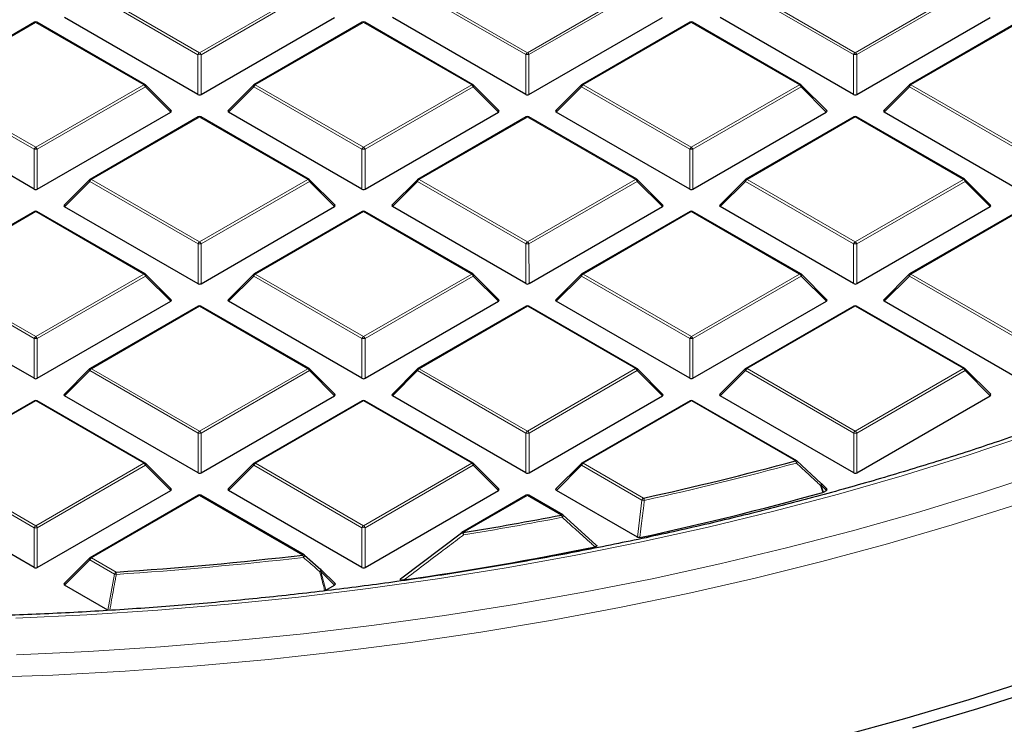
# Model space of a CAD drawing. Units: millimetres. Extents: x 0 to 443, y 0 to 297.
# Drawn here: x 316 to 338, y 169 to 185 of the extents above; entities that cross this region are included whole.
import ezdxf

# ---------------------------------------------------------------- set-up
doc = ezdxf.new("R2010")
doc.units = ezdxf.units.MM

msp = doc.modelspace()

# ---------------------------------------------------------------- linework, layer by layer
at = {"color": 8, "linetype": 'Continuous', "lineweight": 18}
for p, q in [((319.7737, 183.9088), (317.3729, 185.2945)), ((317.4079, 185.338), (319.8087, 183.9523)), ((319.8087, 183.9523), (322.2091, 185.3383)), ((322.2441, 185.2947), (319.8437, 183.9088)), ((327.0468, 183.9091), (324.646, 185.2949)), ((324.681, 185.3384), (327.0818, 183.9527)), ((327.0818, 183.9527), (329.4822, 185.3386)), ((329.5172, 185.2951), (327.1168, 183.9092)), ((334.3199, 183.9095), (331.9191, 185.2952)), ((331.9541, 185.3388), (334.3549, 183.9531)), ((334.3549, 183.9531), (336.7553, 185.339)), ((336.7902, 185.2955), (334.3899, 183.9095)), ((316.172, 184.6244), (313.7717, 183.2385)), ((318.5728, 183.2387), (316.172, 184.6244)), ((323.4451, 184.6248), (321.0448, 183.2389)), ((325.8459, 183.2391), (323.4451, 184.6248)), ((330.7182, 184.6252), (328.3179, 183.2392)), ((333.119, 183.2395), (330.7182, 184.6252)), ((337.9913, 184.6256), (335.5909, 183.2396)), ((319.7737, 183.0256), (319.7737, 183.9088)), ((319.8437, 183.9088), (319.8437, 183.0257)), ((327.0468, 183.026), (327.0468, 183.9091)), ((327.1168, 183.9092), (327.1168, 183.026)), ((334.3199, 183.0264), (334.3199, 183.9095)), ((334.3899, 183.9095), (334.3899, 183.0264)), ((316.1375, 181.8093), (313.7367, 183.195)), ((313.7717, 183.2385), (316.1725, 181.8528)), ((316.1725, 181.8528), (318.5728, 183.2387)), ((318.6078, 183.1952), (316.2075, 181.8093)), ((319.1677, 182.6353), (318.6078, 183.1952)), ((321.0098, 183.1953), (320.4499, 182.6354)), ((323.4106, 181.8096), (321.0098, 183.1953)), ((321.0448, 183.2389), (323.4456, 181.8532)), ((323.4456, 181.8532), (325.8459, 183.2391)), ((325.8809, 183.1956), (323.4806, 181.8096)), ((326.4408, 182.6357), (325.8809, 183.1956)), ((328.2829, 183.1957), (327.723, 182.6358)), ((330.6837, 181.81), (328.2829, 183.1957)), ((328.3179, 183.2392), (330.7187, 181.8535)), ((330.7187, 181.8535), (333.119, 183.2395)), ((333.154, 183.196), (330.7537, 181.81)), ((333.7139, 182.6361), (333.154, 183.196)), ((335.556, 183.1961), (334.9961, 182.6361)), ((337.9568, 181.8104), (335.556, 183.1961)), ((335.5909, 183.2396), (337.9918, 181.8539)), ((319.8089, 182.5253), (317.4085, 181.1393)), ((322.2097, 181.1396), (319.8089, 182.5253)), ((327.082, 182.5257), (324.6816, 181.1397)), ((329.4828, 181.14), (327.082, 182.5257)), ((334.3551, 182.526), (331.9547, 181.1401)), ((336.7559, 181.1403), (334.3551, 182.526)), ((316.1375, 180.9261), (316.1375, 181.8093)), ((316.2075, 181.8093), (316.2075, 180.9261)), ((323.4106, 180.9265), (323.4106, 181.8096)), ((323.4806, 181.8096), (323.4806, 180.9265)), ((330.6837, 180.9269), (330.6837, 181.81)), ((330.7537, 181.81), (330.7537, 180.9269)), ((317.3735, 181.0958), (316.8137, 180.5359)), ((319.7743, 179.7101), (317.3735, 181.0958)), ((317.4085, 181.1393), (319.8093, 179.7536)), ((319.8093, 179.7536), (322.2097, 181.1396)), ((322.2447, 181.0961), (319.8443, 179.7101)), ((322.8046, 180.5362), (322.2447, 181.0961)), ((324.6466, 181.0962), (324.0868, 180.5362)), ((327.0474, 179.7105), (324.6466, 181.0962)), ((324.6816, 181.1397), (327.0824, 179.754)), ((327.0824, 179.754), (329.4828, 181.14)), ((329.5178, 181.0964), (327.1174, 179.7105)), ((330.0777, 180.5366), (329.5178, 181.0964)), ((331.9197, 181.0966), (331.3599, 180.5366)), ((334.3205, 179.7109), (331.9197, 181.0966)), ((331.9547, 181.1401), (334.3555, 179.7544)), ((334.3555, 179.7544), (336.7559, 181.1403)), ((336.7909, 181.0968), (334.3905, 179.7109)), ((337.3508, 180.5369), (336.7909, 181.0968)), ((316.1727, 180.4258), (313.7723, 179.0398)), ((318.5735, 179.0401), (316.1727, 180.4258)), ((323.4458, 180.4261), (321.0454, 179.0402)), ((325.8466, 179.0404), (323.4458, 180.4261)), ((330.7189, 180.4265), (328.3185, 179.0406)), ((333.1197, 179.0408), (330.7189, 180.4265)), ((337.992, 180.4269), (335.5916, 179.0409)), ((319.7744, 178.827), (319.7743, 179.7101)), ((319.8443, 179.7101), (319.8444, 178.827)), ((327.0475, 178.8274), (327.0474, 179.7105)), ((327.1174, 179.7105), (327.1175, 178.8274)), ((334.3206, 178.8277), (334.3205, 179.7109)), ((334.3905, 179.7109), (334.3906, 178.8277)), ((316.1381, 177.6106), (313.7373, 178.9963)), ((313.7723, 179.0398), (316.1731, 177.6541)), ((316.1731, 177.6541), (318.5735, 179.0401)), ((318.6085, 178.9965), (316.2081, 177.6106)), ((319.1684, 178.4367), (318.6085, 178.9965)), ((321.0104, 178.9967), (320.4505, 178.4367)), ((323.4112, 177.611), (321.0104, 178.9967)), ((321.0454, 179.0402), (323.4462, 177.6545)), ((323.4462, 177.6545), (325.8466, 179.0404)), ((325.8816, 178.9969), (323.4812, 177.611)), ((326.4415, 178.437), (325.8816, 178.9969)), ((328.2835, 178.997), (327.7236, 178.4371)), ((330.6843, 177.6113), (328.2835, 178.997)), ((328.3185, 179.0406), (330.7193, 177.6549)), ((330.7193, 177.6549), (333.1197, 179.0408)), ((333.1547, 178.9973), (330.7543, 177.6113)), ((333.7146, 178.4374), (333.1547, 178.9973)), ((335.5566, 178.9974), (334.9967, 178.4375)), ((337.9574, 177.6117), (335.5566, 178.9974)), ((335.5916, 179.0409), (337.9924, 177.6552)), ((319.8096, 178.3266), (317.4092, 176.9407)), ((322.2104, 176.9409), (319.8096, 178.3266)), ((327.0827, 178.327), (324.6823, 176.941)), ((329.4835, 176.9413), (327.0827, 178.327)), ((334.3557, 178.3274), (331.9554, 176.9414)), ((336.7566, 176.9417), (334.3557, 178.3274)), ((316.1382, 176.7275), (316.1381, 177.6106)), ((316.2081, 177.6106), (316.2082, 176.7275)), ((323.4113, 176.7278), (323.4112, 177.611)), ((323.4812, 177.611), (323.4813, 176.7278)), ((330.6844, 176.7282), (330.6843, 177.6113)), ((330.7543, 177.6113), (330.7544, 176.7282)), ((317.3742, 176.8971), (316.8143, 176.3372)), ((319.775, 175.5114), (317.3742, 176.8971)), ((317.4092, 176.9407), (319.81, 175.555)), ((319.81, 175.555), (322.2104, 176.9409)), ((322.2454, 176.8974), (319.845, 175.5114)), ((322.8052, 176.3375), (322.2454, 176.8974)), ((324.6473, 176.8975), (324.0874, 176.3376)), ((327.0481, 175.5118), (324.6473, 176.8975)), ((324.6823, 176.941), (327.0831, 175.5553)), ((327.0831, 175.5553), (329.4835, 176.9413)), ((329.5185, 176.8978), (327.1181, 175.5118)), ((330.0783, 176.3379), (329.5185, 176.8978)), ((331.9204, 176.8979), (331.3605, 176.3379)), ((334.3212, 175.5122), (331.9204, 176.8979)), ((331.9554, 176.9414), (334.3562, 175.5557)), ((334.3562, 175.5557), (336.7566, 176.9417)), ((336.7915, 176.8981), (334.3912, 175.5122)), ((337.3514, 176.3383), (336.7915, 176.8981)), ((316.1733, 176.2271), (313.773, 174.8411)), ((318.5741, 174.8414), (316.1733, 176.2271)), ((323.4464, 176.2275), (321.0461, 174.8415)), ((325.8472, 174.8418), (323.4464, 176.2275)), ((330.7195, 176.2279), (328.3192, 174.8419)), ((333.0277, 174.8956), (330.7195, 176.2279)), ((319.775, 174.6283), (319.775, 175.5114)), ((319.845, 175.5114), (319.845, 174.6283)), ((327.0481, 174.6287), (327.0481, 175.5118)), ((327.1181, 175.5118), (327.1181, 174.6287)), ((334.3212, 174.6291), (334.3212, 175.5122)), ((334.3912, 175.5122), (334.3912, 174.6291)), ((316.1388, 173.4119), (313.738, 174.7976)), ((313.773, 174.8411), (316.1738, 173.4554)), ((316.1738, 173.4554), (318.5741, 174.8414)), ((318.6091, 174.7979), (316.2088, 173.4119)), ((319.169, 174.238), (318.6091, 174.7979)), ((321.0111, 174.798), (320.4512, 174.2381)), ((323.4119, 173.4123), (321.0111, 174.798)), ((321.0461, 174.8415), (323.4469, 173.4558)), ((323.4469, 173.4558), (325.8472, 174.8418)), ((325.8822, 174.7982), (323.4819, 173.4123)), ((326.4421, 174.2384), (325.8822, 174.7982)), ((328.2842, 174.7984), (327.7243, 174.2384)), ((329.6233, 174.0255), (328.2842, 174.7984)), ((328.3192, 174.8419), (329.6583, 174.069)), ((333.6009, 174.353), (333.6484, 174.2001)), ((333.7152, 174.2387), (333.6009, 174.353)), ((319.8102, 174.128), (317.4098, 172.742)), ((322.1019, 172.8052), (319.8102, 174.128)), ((327.0833, 174.1283), (325.6539, 173.303)), ((327.8378, 173.6928), (327.0833, 174.1283)), ((329.5241, 173.1996), (329.6233, 174.0255)), ((316.1388, 172.5288), (316.1388, 173.4119)), ((316.2088, 173.4119), (316.2088, 172.5288)), ((323.4119, 172.5292), (323.4119, 173.4123)), ((323.4819, 173.4123), (323.4819, 172.5292)), ((317.3748, 172.6985), (316.815, 172.1385)), ((317.9199, 172.3839), (317.3748, 172.6985)), ((317.4098, 172.742), (317.9549, 172.4274)), ((317.7746, 171.5847), (317.9199, 172.3839)), ((322.5013, 172.4434), (322.6083, 172.0248)), ((322.8059, 172.1388), (322.5013, 172.4434))]:
    msp.add_line(p, q, dxfattribs=at)
at = {"color": 7, "linetype": 'Continuous', "lineweight": 25}
for p, q in [((316.1435, 184.6273), (313.7431, 183.2413)), ((318.6014, 183.2416), (316.2006, 184.6273)), ((319.7737, 183.0256), (316.813, 184.7345)), ((319.8437, 183.0257), (322.8039, 184.7348)), ((323.4166, 184.6276), (321.0162, 183.2417)), ((325.8745, 183.2419), (323.4737, 184.6277)), ((327.0468, 183.026), (324.0861, 184.7349)), ((327.1168, 183.026), (330.077, 184.7352)), ((330.6897, 184.628), (328.2893, 183.2421)), ((333.1476, 183.2423), (330.7468, 184.628)), ((334.3199, 183.0264), (331.3592, 184.7353)), ((334.3899, 183.0264), (337.3501, 184.7356)), ((337.9628, 184.6284), (335.5624, 183.2424)), ((319.1767, 182.669), (318.6132, 183.2325)), ((321.0043, 183.2326), (320.4409, 182.6691)), ((326.4498, 182.6694), (325.8863, 183.2329)), ((328.2774, 183.233), (327.714, 182.6694)), ((333.7229, 182.6697), (333.1594, 183.2332)), ((335.5505, 183.2334), (334.987, 182.6698)), ((316.1375, 180.9261), (313.1768, 182.635)), ((316.2075, 180.9261), (319.1677, 182.6353)), ((323.4106, 180.9265), (320.4499, 182.6354)), ((323.4806, 180.9265), (326.4408, 182.6357)), ((330.6837, 180.9269), (327.723, 182.6358)), ((330.7537, 180.9269), (333.7139, 182.6361)), ((337.9568, 180.9273), (334.9961, 182.6361)), ((319.7803, 182.5281), (317.38, 181.1422)), ((322.2383, 181.1424), (319.8375, 182.5281)), ((327.0534, 182.5285), (324.6531, 181.1425)), ((329.5114, 181.1428), (327.1106, 182.5285)), ((334.3265, 182.5289), (331.9262, 181.1429)), ((336.7845, 181.1432), (334.3837, 182.5289)), ((317.3681, 181.1331), (316.8046, 180.5695)), ((322.8136, 180.5698), (322.2501, 181.1333)), ((324.6412, 181.1335), (324.0777, 180.5699)), ((330.0867, 180.5702), (329.5232, 181.1337)), ((331.9143, 181.1338), (331.3508, 180.5703)), ((337.3598, 180.5706), (336.7963, 181.1341)), ((319.7744, 178.827), (316.8137, 180.5359)), ((319.8444, 178.827), (322.8046, 180.5362)), ((327.0475, 178.8274), (324.0868, 180.5362)), ((327.1175, 178.8274), (330.0777, 180.5366)), ((334.3206, 178.8277), (331.3599, 180.5366)), ((334.3906, 178.8277), (337.3508, 180.5369)), ((316.1441, 180.4286), (313.7437, 179.0426)), ((318.602, 179.0429), (316.2012, 180.4286)), ((323.4172, 180.429), (321.0168, 179.043)), ((325.8751, 179.0433), (323.4743, 180.429)), ((330.6903, 180.4294), (328.2899, 179.0434)), ((333.1482, 179.0436), (330.7474, 180.4294)), ((337.9634, 180.4297), (335.563, 179.0438)), ((319.1774, 178.4703), (318.6139, 179.0338)), ((321.005, 179.0339), (320.4415, 178.4704)), ((326.4505, 178.4707), (325.887, 179.0342)), ((328.2781, 179.0343), (327.7146, 178.4708)), ((333.7236, 178.4711), (333.1601, 179.0346)), ((335.5512, 179.0347), (334.9877, 178.4711)), ((316.1382, 176.7275), (313.1774, 178.4363)), ((316.2082, 176.7275), (319.1684, 178.4367)), ((319.781, 178.3295), (317.3806, 176.9435)), ((322.2389, 176.9438), (319.8381, 178.3295)), ((323.4113, 176.7278), (320.4505, 178.4367)), ((323.4813, 176.7278), (326.4415, 178.437)), ((327.0541, 178.3298), (324.6537, 176.9439)), ((329.512, 176.9441), (327.1112, 178.3298)), ((330.6844, 176.7282), (327.7236, 178.4371)), ((330.7544, 176.7282), (333.7146, 178.4374)), ((334.3272, 178.3302), (331.9268, 176.9443)), ((336.7851, 176.9445), (334.3843, 178.3302)), ((337.9575, 176.7286), (334.9967, 178.4375)), ((317.3688, 176.9344), (316.8053, 176.3709)), ((322.8143, 176.3712), (322.2508, 176.9347)), ((324.6419, 176.9348), (324.0784, 176.3712)), ((330.0874, 176.3715), (329.5239, 176.935)), ((331.915, 176.9352), (331.3515, 176.3716)), ((337.3605, 176.3719), (336.797, 176.9354)), ((319.775, 174.6283), (316.8143, 176.3372)), ((319.845, 174.6283), (322.8052, 176.3375)), ((327.0481, 174.6287), (324.0874, 176.3376)), ((327.1181, 174.6287), (330.0783, 176.3379)), ((334.3212, 174.6291), (331.3605, 176.3379)), ((334.3912, 174.6291), (337.3514, 176.3383)), ((316.1448, 176.2299), (313.7444, 174.844)), ((318.6027, 174.8442), (316.2019, 176.2299)), ((323.4179, 176.2303), (321.0175, 174.8444)), ((325.8758, 174.8446), (323.475, 176.2303)), ((330.691, 176.2307), (328.2906, 174.8447)), ((333.0562, 174.8985), (330.7481, 176.2307)), ((319.178, 174.2716), (318.6145, 174.8351)), ((321.0056, 174.8353), (320.4422, 174.2717)), ((326.4511, 174.272), (325.8876, 174.8355)), ((328.2787, 174.8356), (327.7153, 174.2721)), ((333.0627, 174.8925), (333.6009, 174.3934)), ((333.7242, 174.2724), (333.6063, 174.3903)), ((316.1388, 172.5288), (313.1781, 174.2377)), ((316.2088, 172.5288), (319.169, 174.238)), ((319.7816, 174.1308), (317.3813, 172.7448)), ((322.1305, 172.8081), (319.8388, 174.1308)), ((323.4119, 172.5292), (320.4512, 174.2381)), ((323.4819, 172.5292), (326.4421, 174.2384)), ((327.0547, 174.1312), (325.6253, 173.3058)), ((327.8664, 173.6957), (327.1119, 174.1312)), ((329.5241, 173.1996), (327.7243, 174.2384)), ((333.6484, 174.2001), (333.6349, 174.1946)), ((333.6484, 174.2001), (333.7152, 174.2387)), ((327.8728, 173.6897), (328.6015, 173.0324)), ((324.2964, 172.2996), (325.6189, 173.2999)), ((325.6189, 173.2999), (325.6195, 173.302)), ((322.1369, 172.8021), (322.5013, 172.4838)), ((317.3694, 172.7357), (316.8059, 172.1722)), ((322.8149, 172.1725), (322.5067, 172.4807)), ((317.7746, 171.5847), (316.815, 172.1385)), ((322.6083, 172.0248), (322.8059, 172.1388))]:
    msp.add_line(p, q, dxfattribs=at)
at = {"color": 8, "linetype": 'Continuous', "lineweight": 18, "flags": 128}
for points in [[(318.6078, 183.1952), (318.6118, 183.2024), (318.6147, 183.2093), (318.6165, 183.2158), (318.6171, 183.2216), (318.6165, 183.2266), (318.6147, 183.2307), (318.6132, 183.2325)], [(321.0043, 183.2326), (321.0029, 183.2308), (321.0011, 183.2267), (321.0005, 183.2217), (321.0011, 183.2159), (321.0029, 183.2095), (321.0058, 183.2025), (321.0098, 183.1953)], [(325.8809, 183.1956), (325.8849, 183.2028), (325.8878, 183.2097), (325.8896, 183.2162), (325.8902, 183.222), (325.8896, 183.227), (325.8878, 183.2311), (325.8863, 183.2329)], [(328.2774, 183.233), (328.276, 183.2312), (328.2742, 183.2271), (328.2736, 183.2221), (328.2742, 183.2163), (328.276, 183.2098), (328.2789, 183.2029), (328.2829, 183.1957)], [(333.154, 183.196), (333.158, 183.2032), (333.1609, 183.2101), (333.1627, 183.2165), (333.1633, 183.2223), (333.1627, 183.2274), (333.1609, 183.2314), (333.1594, 183.2332)], [(335.5505, 183.2334), (335.5491, 183.2316), (335.5473, 183.2275), (335.5467, 183.2225), (335.5473, 183.2167), (335.5491, 183.2102), (335.552, 183.2033), (335.556, 183.1961)], [(317.3681, 181.1331), (317.3666, 181.1313), (317.3649, 181.1272), (317.3643, 181.1222), (317.3649, 181.1164), (317.3666, 181.1099), (317.3696, 181.103), (317.3735, 181.0958)], [(322.2447, 181.0961), (322.2487, 181.1033), (322.2516, 181.1102), (322.2534, 181.1166), (322.254, 181.1224), (322.2534, 181.1275), (322.2516, 181.1315), (322.2501, 181.1333)], [(324.6412, 181.1335), (324.6397, 181.1317), (324.638, 181.1276), (324.6374, 181.1226), (324.638, 181.1168), (324.6397, 181.1103), (324.6427, 181.1034), (324.6466, 181.0962)], [(329.5178, 181.0964), (329.5218, 181.1036), (329.5247, 181.1106), (329.5265, 181.117), (329.5271, 181.1228), (329.5265, 181.1278), (329.5247, 181.1319), (329.5232, 181.1337)], [(331.9143, 181.1338), (331.9128, 181.132), (331.9111, 181.128), (331.9105, 181.1229), (331.9111, 181.1171), (331.9128, 181.1107), (331.9158, 181.1038), (331.9197, 181.0966)], [(336.7909, 181.0968), (336.7949, 181.104), (336.7978, 181.1109), (336.7996, 181.1174), (336.8002, 181.1232), (336.7996, 181.1282), (336.7978, 181.1323), (336.7963, 181.1341)], [(318.6085, 178.9965), (318.6124, 179.0037), (318.6154, 179.0107), (318.6171, 179.0171), (318.6177, 179.0229), (318.6171, 179.0279), (318.6154, 179.032), (318.6139, 179.0338)], [(321.005, 179.0339), (321.0035, 179.0321), (321.0017, 179.0281), (321.0011, 179.023), (321.0017, 179.0172), (321.0035, 179.0108), (321.0064, 179.0039), (321.0104, 178.9967)], [(325.8816, 178.9969), (325.8855, 179.0041), (325.8885, 179.011), (325.8902, 179.0175), (325.8908, 179.0233), (325.8902, 179.0283), (325.8885, 179.0324), (325.887, 179.0342)], [(328.2781, 179.0343), (328.2766, 179.0325), (328.2748, 179.0284), (328.2742, 179.0234), (328.2748, 179.0176), (328.2766, 179.0112), (328.2795, 179.0042), (328.2835, 178.997)], [(333.1547, 178.9973), (333.1586, 179.0045), (333.1616, 179.0114), (333.1633, 179.0179), (333.1639, 179.0237), (333.1633, 179.0287), (333.1616, 179.0328), (333.1601, 179.0346)], [(335.5512, 179.0347), (335.5497, 179.0329), (335.5479, 179.0288), (335.5473, 179.0238), (335.5479, 179.018), (335.5497, 179.0115), (335.5526, 179.0046), (335.5566, 178.9974)], [(315.7347, 171.4073), (317.3108, 171.4806), (318.8821, 171.5829), (320.4469, 171.7139), (322.0038, 171.8736), (323.551, 172.0618), (325.0871, 172.2783), (326.6105, 172.523), (328.1197, 172.7955), (329.613, 173.0956), (331.0891, 173.4229), (332.5463, 173.7773), (333.9833, 174.1582), (335.3986, 174.5653), (336.7907, 174.9982), (338.1583, 175.4564), (339.4999, 175.9395), (340.8142, 176.4471), (342.0998, 176.9785), (342.5646, 177.1795)], [(317.3688, 176.9344), (317.3673, 176.9326), (317.3655, 176.9285), (317.3649, 176.9235), (317.3655, 176.9177), (317.3673, 176.9113), (317.3702, 176.9043), (317.3742, 176.8971)], [(322.2454, 176.8974), (322.2493, 176.9046), (322.2522, 176.9115), (322.254, 176.918), (322.2546, 176.9238), (322.254, 176.9288), (322.2522, 176.9329), (322.2508, 176.9347)], [(324.6419, 176.9348), (324.6404, 176.933), (324.6386, 176.9289), (324.638, 176.9239), (324.6386, 176.9181), (324.6404, 176.9116), (324.6433, 176.9047), (324.6473, 176.8975)], [(329.5185, 176.8978), (329.5224, 176.905), (329.5253, 176.9119), (329.5271, 176.9183), (329.5277, 176.9241), (329.5271, 176.9292), (329.5253, 176.9332), (329.5239, 176.935)], [(331.915, 176.9352), (331.9135, 176.9334), (331.9117, 176.9293), (331.9111, 176.9243), (331.9117, 176.9185), (331.9135, 176.912), (331.9164, 176.9051), (331.9204, 176.8979)], [(336.7915, 176.8981), (336.7955, 176.9053), (336.7984, 176.9123), (336.8002, 176.9187), (336.8008, 176.9245), (336.8002, 176.9295), (336.7984, 176.9336), (336.797, 176.9354)], [(318.6091, 174.7979), (318.6131, 174.8051), (318.616, 174.812), (318.6178, 174.8184), (318.6184, 174.8243), (318.6178, 174.8293), (318.616, 174.8333), (318.6145, 174.8351)], [(321.0056, 174.8353), (321.0042, 174.8335), (321.0024, 174.8294), (321.0018, 174.8244), (321.0024, 174.8186), (321.0042, 174.8121), (321.0071, 174.8052), (321.0111, 174.798)], [(325.8822, 174.7982), (325.8862, 174.8054), (325.8891, 174.8124), (325.8909, 174.8188), (325.8915, 174.8246), (325.8909, 174.8296), (325.8891, 174.8337), (325.8876, 174.8355)], [(328.2787, 174.8356), (328.2773, 174.8338), (328.2755, 174.8298), (328.2749, 174.8247), (328.2755, 174.8189), (328.2773, 174.8125), (328.2802, 174.8056), (328.2842, 174.7984)], [(333.0487, 174.8465), (333.0552, 174.855), (333.0606, 174.8633), (333.0647, 174.8711), (333.0674, 174.878), (333.0685, 174.8838), (333.0681, 174.8883), (333.0665, 174.8909)], [(315.7462, 170.5929), (317.3464, 170.6657), (318.942, 170.7675), (320.5312, 170.8981), (322.1125, 171.0576), (323.6843, 171.2456), (325.2452, 171.462), (326.7935, 171.7066), (328.3278, 171.9791), (329.8464, 172.2794), (331.348, 172.607), (332.831, 172.9617), (334.2939, 173.3431), (335.7354, 173.7509), (337.154, 174.1846), (338.5483, 174.6438)], [(333.5874, 174.3475), (333.5938, 174.356), (333.5991, 174.3643), (333.6032, 174.3721), (333.6058, 174.379), (333.6069, 174.3847), (333.6064, 174.3892), (333.6044, 174.3921), (333.6009, 174.3934)], [(333.6349, 174.1946), (333.6014, 174.3023), (333.5874, 174.3475)], [(333.6063, 174.3903), (333.6078, 174.3885), (333.6096, 174.3844), (333.6102, 174.3794), (333.6096, 174.3736), (333.6078, 174.3672), (333.6049, 174.3602), (333.6009, 174.353)], [(314.9495, 170.0851), (316.5548, 170.1432), (318.1561, 170.2302), (319.7519, 170.3461), (321.3407, 170.4907), (322.9209, 170.664), (324.4909, 170.8656), (326.0492, 171.0955), (327.5943, 171.3533), (329.1248, 171.639), (330.639, 171.9521), (332.1355, 172.2923), (333.6128, 172.6594), (335.0696, 173.053), (336.5043, 173.4727), (337.9157, 173.918)], [(327.8536, 173.6424), (327.8607, 173.6514), (327.8669, 173.6602), (327.8718, 173.6683), (327.8753, 173.6756), (327.8772, 173.6815), (327.8774, 173.686), (327.8761, 173.6886)], [(317.3694, 172.7357), (317.3679, 172.7339), (317.3662, 172.7299), (317.3656, 172.7249), (317.3662, 172.719), (317.3679, 172.7126), (317.3709, 172.7057), (317.3748, 172.6985)], [(322.4765, 172.4357), (322.4842, 172.4451), (322.4911, 172.4543), (322.4968, 172.4628), (322.5011, 172.4703), (322.5038, 172.4764), (322.5048, 172.4808), (322.5039, 172.4833)], [(322.5067, 172.4807), (322.5082, 172.4789), (322.5099, 172.4748), (322.5105, 172.4698), (322.51, 172.464), (322.5082, 172.4576), (322.5053, 172.4506), (322.5013, 172.4434)]]:
    msp.add_lwpolyline(points, dxfattribs=at)
at = {"color": 7, "linetype": 'Continuous', "lineweight": 25, "flags": 128}
for points in [[(353.8637, 177.9838), (352.8758, 177.2504), (351.8489, 176.5352), (350.784, 175.8387), (349.682, 175.1617), (348.5441, 174.5048), (347.3713, 173.8687), (346.1649, 173.2539), (344.9259, 172.661), (343.6556, 172.0907), (342.3551, 171.5435), (341.0259, 171.0199), (339.669, 170.5204), (338.2859, 170.0455), (336.8779, 169.5957), (335.4463, 169.1714), (333.9926, 168.773)], [(353.1914, 177.1041), (352.1565, 176.3833), (351.0832, 175.6814), (349.9726, 174.9991), (348.8258, 174.337), (347.6439, 173.6959), (346.428, 173.0763), (345.1793, 172.4788), (343.8991, 171.9041), (342.5884, 171.3526), (341.2488, 170.8249), (339.8813, 170.3215), (338.4874, 169.8429), (337.0684, 169.3895), (335.6256, 168.9619)], [(322.5039, 172.4833), (322.5039, 172.4833), (322.5013, 172.4838)]]:
    msp.add_lwpolyline(points, dxfattribs=at)
at = {"color": 7, "linetype": 'Continuous', "lineweight": 25}
for centre, radius, start, end in [((316.172, 184.5778), 0.0571, 60.00712, 120.00175), ((323.4451, 184.5782), 0.0571, 60.00712, 120.00175), ((330.7182, 184.5785), 0.0571, 60.00712, 120.00175), ((318.5728, 183.1921), 0.0571, 44.99993, 60.00712), ((321.0448, 183.1922), 0.0571, 120.00175, 135.00303), ((325.8459, 183.1925), 0.0571, 44.99993, 60.00712), ((328.3179, 183.1926), 0.0571, 120.00175, 135.00303), ((333.119, 183.1928), 0.0571, 44.99993, 60.00712), ((335.5909, 183.193), 0.0571, 120.00175, 135.00303), ((319.8089, 182.4786), 0.0571, 60.00712, 120.00175), ((327.082, 182.479), 0.0571, 60.00712, 120.00175), ((334.3551, 182.4794), 0.0571, 60.00712, 120.00175), ((317.4085, 181.0927), 0.0571, 120.00175, 135.00303), ((322.2097, 181.0929), 0.0571, 44.99993, 60.00712), ((324.6816, 181.0931), 0.0571, 120.00175, 135.00303), ((329.4828, 181.0933), 0.0571, 44.99993, 60.00712), ((331.9547, 181.0934), 0.0571, 120.00175, 135.00303), ((336.7559, 181.0937), 0.0571, 44.99993, 60.00712), ((316.1727, 180.3791), 0.0571, 60.00712, 120.00175), ((323.4458, 180.3795), 0.0571, 60.00712, 120.00175), ((330.7189, 180.3799), 0.0571, 60.00712, 120.00175), ((318.5735, 178.9934), 0.0571, 44.99993, 60.00712), ((321.0454, 178.9935), 0.0571, 120.00175, 135.00303), ((325.8466, 178.9938), 0.0571, 44.99993, 60.00712), ((328.3185, 178.9939), 0.0571, 120.00175, 135.00303), ((333.1197, 178.9942), 0.0571, 44.99993, 60.00712), ((335.5916, 178.9943), 0.0571, 120.00175, 135.00303), ((319.8096, 178.28), 0.0571, 60.00712, 120.00175), ((327.0827, 178.2803), 0.0571, 60.00712, 120.00175), ((334.3557, 178.2807), 0.0571, 60.00712, 120.00175), ((322.2104, 176.8943), 0.0571, 44.99993, 60.00712), ((324.6823, 176.8944), 0.0571, 120.00175, 135.00303), ((329.4835, 176.8946), 0.0571, 44.99993, 60.00712), ((331.9554, 176.8948), 0.0571, 120.00175, 135.00303), ((336.7566, 176.895), 0.0571, 44.99993, 60.00712), ((317.4092, 176.894), 0.0571, 120.00175, 135.00303), ((316.1733, 176.1804), 0.0571, 60.00712, 120.00175), ((323.4464, 176.1808), 0.0571, 60.00712, 120.00175), ((330.7195, 176.1812), 0.0571, 60.00712, 120.00175), ((318.5741, 174.7947), 0.0571, 44.99993, 60.00712), ((321.0461, 174.7949), 0.0571, 120.00175, 135.00303), ((325.8472, 174.7951), 0.0571, 44.99993, 60.00712), ((328.3192, 174.7952), 0.0571, 120.00175, 135.00303), ((314.4491, 243.3419), 70.9229, 282.383097, 285.186109), ((333.0277, 174.849), 0.0571, 47.1941, 60.00712), ((319.8102, 174.0813), 0.0571, 60.00712, 120.00175), ((327.0833, 174.0817), 0.0571, 60.00712, 120.00175), ((314.4941, 243.0323), 71.4493, 282.186315, 285.538918), ((313.3591, 248.4932), 76.1888, 279.286565, 280.954963), ((327.8378, 173.6462), 0.0571, 47.99436, 60.00712), ((325.6539, 173.2563), 0.0571, 120.00175, 126.94429), ((312.6527, 253.5722), 81.3179, 273.738555, 276.672918), ((322.1019, 172.7586), 0.0571, 48.89227, 60.00712), ((313.2953, 248.725), 77.2673, 278.220724, 281.411481), ((317.4098, 172.6953), 0.0571, 120.00175, 135.00303), ((322.4663, 172.4403), 0.0571, 44.99993, 48.84028)]:
    msp.add_arc(centre, radius, start, end, dxfattribs=at)
at = {"color": 8, "linetype": 'Continuous', "lineweight": 18}
for centre, radius, start, end in [((316.1553, 184.6009), 0.0289, 54.5381, 114.16174), ((316.1888, 184.6009), 0.0289, 65.84822, 125.47253), ((323.4284, 184.6013), 0.0289, 54.5381, 114.16174), ((323.4619, 184.6013), 0.0289, 65.84822, 125.47253), ((330.7015, 184.6017), 0.0289, 54.5381, 114.16174), ((330.735, 184.6017), 0.0289, 65.84822, 125.47253), ((319.856, 183.8785), 0.0877, 122.64287, 159.77531), ((319.7614, 183.8785), 0.0877, 20.22953, 57.36693), ((327.1291, 183.8788), 0.0877, 122.64287, 159.77531), ((327.0345, 183.8788), 0.0877, 20.22953, 57.36693), ((334.4022, 183.8792), 0.0877, 122.64287, 159.77531), ((334.3076, 183.8792), 0.0877, 20.22953, 57.36693), ((319.8087, 183.1853), 0.7244, 87.23398, 92.77194), ((327.0818, 183.1856), 0.7244, 87.23398, 92.77194), ((334.3549, 183.186), 0.7244, 87.23398, 92.77194), ((318.5896, 183.2152), 0.0289, 65.84822, 125.47253), ((318.5255, 183.1649), 0.0877, 20.22953, 57.36693), ((321.0921, 183.165), 0.0877, 122.64287, 159.77531), ((321.028, 183.2153), 0.0289, 54.5381, 114.16174), ((325.8627, 183.2156), 0.0289, 65.84822, 125.47253), ((325.7986, 183.1653), 0.0877, 20.22953, 57.36693), ((328.3652, 183.1654), 0.0877, 122.64287, 159.77531), ((328.3011, 183.2157), 0.0289, 54.5381, 114.16174), ((333.1358, 183.216), 0.0289, 65.84822, 125.47253), ((333.0717, 183.1656), 0.0877, 20.22953, 57.36693), ((335.6383, 183.1658), 0.0877, 122.64287, 159.77531), ((335.5742, 183.2161), 0.0289, 54.5381, 114.16174), ((319.7921, 182.5018), 0.0289, 54.5381, 114.16174), ((319.8257, 182.5018), 0.0289, 65.84822, 125.47253), ((327.0652, 182.5022), 0.0289, 54.5381, 114.16174), ((327.0988, 182.5022), 0.0289, 65.84822, 125.47253), ((334.3383, 182.5025), 0.0289, 54.5381, 114.16174), ((334.3719, 182.5025), 0.0289, 65.84822, 125.47253), ((316.2198, 181.7789), 0.0877, 122.64287, 159.77531), ((316.1725, 181.0857), 0.7244, 87.23398, 92.77194), ((316.1252, 181.7789), 0.0877, 20.22953, 57.36693), ((323.4929, 181.7793), 0.0877, 122.64287, 159.77531), ((323.4456, 181.0861), 0.7244, 87.23398, 92.77194), ((323.3983, 181.7793), 0.0877, 20.22953, 57.36693), ((330.766, 181.7797), 0.0877, 122.64287, 159.77531), ((330.7187, 181.0865), 0.7244, 87.23398, 92.77194), ((330.6714, 181.7797), 0.0877, 20.22953, 57.36693), ((317.4558, 181.0655), 0.0877, 122.64287, 159.77531), ((317.3918, 181.1158), 0.0289, 54.5381, 114.16174), ((322.2265, 181.1161), 0.0289, 65.84822, 125.47253), ((322.1624, 181.0657), 0.0877, 20.22953, 57.36693), ((324.7289, 181.0659), 0.0877, 122.64287, 159.77531), ((324.6649, 181.1162), 0.0289, 54.5381, 114.16174), ((329.4996, 181.1165), 0.0289, 65.84822, 125.47253), ((329.4355, 181.0661), 0.0877, 20.22953, 57.36693), ((332.002, 181.0662), 0.0877, 122.64287, 159.77531), ((331.938, 181.1166), 0.0289, 54.5381, 114.16174), ((336.7727, 181.1168), 0.0289, 65.84822, 125.47253), ((336.7086, 181.0665), 0.0877, 20.22953, 57.36693), ((316.1559, 180.4023), 0.0289, 54.5381, 114.16174), ((316.1894, 180.4023), 0.0289, 65.84822, 125.47253), ((323.429, 180.4026), 0.0289, 54.5381, 114.16174), ((323.4625, 180.4026), 0.0289, 65.84822, 125.47253), ((330.7021, 180.403), 0.0289, 54.5381, 114.16174), ((330.7356, 180.403), 0.0289, 65.84822, 125.47253), ((319.8566, 179.6798), 0.0877, 122.64287, 159.77531), ((319.8094, 178.9866), 0.7244, 87.23398, 92.77194), ((319.762, 179.6798), 0.0877, 20.22953, 57.36693), ((327.1297, 179.6802), 0.0877, 122.64287, 159.77531), ((327.0825, 178.987), 0.7244, 87.23398, 92.77194), ((327.0351, 179.6802), 0.0877, 20.22953, 57.36693), ((334.4028, 179.6805), 0.0877, 122.64287, 159.77531), ((334.3556, 178.9874), 0.7244, 87.23398, 92.77194), ((334.3082, 179.6805), 0.0877, 20.22953, 57.36693), ((318.5902, 179.0166), 0.0289, 65.84822, 125.47253), ((318.5262, 178.9662), 0.0877, 20.22953, 57.36693), ((321.0927, 178.9663), 0.0877, 122.64287, 159.77531), ((321.0286, 179.0167), 0.0289, 54.5381, 114.16174), ((325.8633, 179.0169), 0.0289, 65.84822, 125.47253), ((325.7993, 178.9666), 0.0877, 20.22953, 57.36693), ((328.3658, 178.9667), 0.0877, 122.64287, 159.77531), ((328.3017, 179.0171), 0.0289, 54.5381, 114.16174), ((333.1364, 179.0173), 0.0289, 65.84822, 125.47253), ((333.0724, 178.967), 0.0877, 20.22953, 57.36693), ((335.6389, 178.9671), 0.0877, 122.64287, 159.77531), ((335.5748, 179.0174), 0.0289, 54.5381, 114.16174), ((319.7928, 178.3031), 0.0289, 54.5381, 114.16174), ((319.8263, 178.3031), 0.0289, 65.84822, 125.47253), ((327.0659, 178.3035), 0.0289, 54.5381, 114.16174), ((327.0994, 178.3035), 0.0289, 65.84822, 125.47253), ((334.339, 178.3039), 0.0289, 54.5381, 114.16174), ((334.3725, 178.3039), 0.0289, 65.84822, 125.47253), ((316.2204, 177.5803), 0.0877, 122.64287, 159.77531), ((316.1731, 176.8871), 0.7244, 87.23398, 92.77194), ((316.1258, 177.5803), 0.0877, 20.22953, 57.36693), ((323.4935, 177.5806), 0.0877, 122.64287, 159.77531), ((323.4462, 176.8875), 0.7244, 87.23398, 92.77194), ((323.3989, 177.5806), 0.0877, 20.22953, 57.36693), ((330.7666, 177.581), 0.0877, 122.64287, 159.77531), ((330.7193, 176.8878), 0.7244, 87.23398, 92.77194), ((330.672, 177.581), 0.0877, 20.22953, 57.36693), ((317.3924, 176.9172), 0.0289, 54.5381, 114.16174), ((322.2271, 176.9174), 0.0289, 65.84822, 125.47253), ((324.6655, 176.9175), 0.0289, 54.5381, 114.16174), ((329.5002, 176.9178), 0.0289, 65.84822, 125.47253), ((331.9386, 176.9179), 0.0289, 54.5381, 114.16174), ((336.7733, 176.9182), 0.0289, 65.84822, 125.47253), ((317.4565, 176.8668), 0.0877, 122.64287, 159.77531), ((322.1631, 176.8671), 0.0877, 20.22953, 57.36693), ((324.7296, 176.8672), 0.0877, 122.64287, 159.77531), ((329.4362, 176.8674), 0.0877, 20.22953, 57.36693), ((332.0027, 176.8676), 0.0877, 122.64287, 159.77531), ((336.7093, 176.8678), 0.0877, 20.22953, 57.36693), ((316.1566, 176.2036), 0.0289, 54.5381, 114.16174), ((316.1901, 176.2036), 0.0289, 65.84822, 125.47253), ((323.4297, 176.204), 0.0289, 54.5381, 114.16174), ((323.4632, 176.204), 0.0289, 65.84822, 125.47253), ((330.7028, 176.2043), 0.0289, 54.5381, 114.16174), ((330.7363, 176.2043), 0.0289, 65.84822, 125.47253), ((319.8573, 175.4811), 0.0877, 122.64287, 159.77531), ((319.81, 174.7879), 0.7244, 87.23398, 92.77194), ((319.7627, 175.4811), 0.0877, 20.22953, 57.36693), ((327.1304, 175.4815), 0.0877, 122.64287, 159.77531), ((327.0831, 174.7883), 0.7244, 87.23398, 92.77194), ((327.0358, 175.4815), 0.0877, 20.22953, 57.36693), ((334.4035, 175.4819), 0.0877, 122.64287, 159.77531), ((334.3562, 174.7887), 0.7244, 87.23398, 92.77194), ((334.3089, 175.4819), 0.0877, 20.22953, 57.36693), ((318.5909, 174.8179), 0.0289, 65.84822, 125.47253), ((318.5268, 174.7675), 0.0877, 20.22953, 57.36693), ((321.0934, 174.7677), 0.0877, 122.64287, 159.77531), ((321.0293, 174.818), 0.0289, 54.5381, 114.16174), ((325.864, 174.8183), 0.0289, 65.84822, 125.47253), ((325.7999, 174.7679), 0.0877, 20.22953, 57.36693), ((328.3665, 174.768), 0.0877, 122.64287, 159.77531), ((328.3024, 174.8184), 0.0289, 54.5381, 114.16174), ((314.451, 243.3631), 70.9958, 282.383097, 285.186109), ((333.0444, 174.8721), 0.0289, 65.84822, 125.47253), ((332.9258, 174.8229), 0.1251, 10.85143, 35.54153), ((333.5031, 174.5724), 0.2402, 290.54182, 294.02538), ((319.7935, 174.1044), 0.0289, 54.5381, 114.16174), ((319.827, 174.1044), 0.0289, 65.84822, 125.47253), ((327.0665, 174.1048), 0.0289, 54.5381, 114.16174), ((327.1001, 174.1048), 0.0289, 65.84822, 125.47253), ((329.7056, 173.9951), 0.0877, 122.64287, 159.77531), ((329.9185, 176.2001), 2.1946, 262.26798, 263.65171), ((329.5325, 173.9966), 0.1451, 8.86151, 29.92178), ((327.8546, 173.6693), 0.0289, 65.84822, 125.47253), ((327.6951, 173.6206), 0.1599, 7.83133, 26.84132), ((316.2211, 173.3816), 0.0877, 122.64287, 159.77531), ((316.1265, 173.3816), 0.0877, 20.22953, 57.36693), ((323.4942, 173.382), 0.0877, 122.64287, 159.77531), ((323.3996, 173.382), 0.0877, 20.22953, 57.36693), ((313.36, 248.5197), 76.2671, 279.286565, 280.954963), ((316.1738, 172.6884), 0.7244, 87.23398, 92.77194), ((323.4469, 172.6888), 0.7244, 87.23398, 92.77194), ((325.5641, 173.2009), 0.1153, 26.40894, 61.25739), ((325.6371, 173.2795), 0.0289, 54.5381, 114.16174), ((325.4851, 173.231), 0.1835, 6.63265, 23.1059), ((322.1186, 172.7817), 0.0289, 65.84822, 125.47253), ((321.8664, 172.7335), 0.2462, 4.75821, 16.94549), ((322.0685, 172.8109), 0.0715, 307.15171, 352.52958), ((317.4571, 172.6681), 0.0877, 122.64287, 159.77531), ((317.3931, 172.7185), 0.0289, 54.5381, 114.16174), ((312.6528, 253.6039), 81.4015, 273.738555, 276.672918), ((318.0022, 172.3536), 0.0877, 122.64287, 159.77531), ((318.0776, 173.061), 0.6953, 256.8886, 260.29916), ((317.534, 172.3559), 0.427, 2.6606, 9.64513), ((322.3836, 172.7764), 0.3532, 285.24949, 289.46935)]:
    msp.add_arc(centre, radius, start, end, dxfattribs=at)
at = {"color": 7, "linetype": 'Continuous', "lineweight": 25}
for centre, major_axis, ratio, start_param, end_param in [((319.8087, 183.0593), (0.0571, 0), 0.7452752, 4.0535041, 5.3716201), ((327.0818, 183.0597), (0.0571, 0), 0.7452752, 4.0535041, 5.3716201), ((334.3549, 183.0601), (0.0571, 0), 0.7452752, 4.0535041, 5.3716201), ((319.1094, 182.6555), (0.0738, 0), 0.4471651, 5.624185, 6.9423011), ((320.5082, 182.6556), (0.0738, 0), 0.4471651, 2.4825923, 3.8007084), ((326.3825, 182.6559), (0.0738, 0), 0.4471651, 5.624185, 6.9423011), ((327.7813, 182.656), (0.0738, 0), 0.4471651, 2.4825923, 3.8007084), ((333.6556, 182.6563), (0.0738, 0), 0.4471651, 5.624185, 6.9423011), ((335.0544, 182.6563), (0.0738, 0), 0.4471651, 2.4825923, 3.8007084), ((316.1725, 180.9598), (0.0571, 0), 0.7452752, 4.0535041, 5.3716201), ((323.4456, 180.9602), (0.0571, 0), 0.7452752, 4.0535041, 5.3716201), ((330.7187, 180.9605), (0.0571, 0), 0.7452752, 4.0535041, 5.3716201), ((316.872, 180.5561), (0.0738, 0), 0.4471651, 2.4825923, 3.8007084), ((322.7463, 180.5564), (0.0738, 0), 0.4471651, 5.624185, 6.9423011), ((324.1451, 180.5564), (0.0738, 0), 0.4471651, 2.4825923, 3.8007084), ((330.0194, 180.5568), (0.0738, 0), 0.4471651, 5.624185, 6.9423011), ((331.4182, 180.5568), (0.0738, 0), 0.4471651, 2.4825923, 3.8007084), ((337.2925, 180.5571), (0.0738, 0), 0.4471651, 5.624185, 6.9423011), ((319.8094, 178.8606), (0.0571, 0), 0.7452752, 4.0535041, 5.3716201), ((327.0825, 178.861), (0.0571, 0), 0.7452752, 4.0535041, 5.3716201), ((334.3556, 178.8614), (0.0571, 0), 0.7452752, 4.0535041, 5.3716201), ((319.11, 178.4569), (0.0738, 0), 0.4471651, 5.624185, 6.9423011), ((320.5088, 178.4569), (0.0738, 0), 0.4471651, 2.4825923, 3.8007084), ((326.3831, 178.4572), (0.0738, 0), 0.4471651, 5.624185, 6.9423011), ((327.7819, 178.4573), (0.0738, 0), 0.4471651, 2.4825923, 3.8007084), ((333.6562, 178.4576), (0.0738, 0), 0.4471651, 5.624185, 6.9423011), ((335.055, 178.4577), (0.0738, 0), 0.4471651, 2.4825923, 3.8007084), ((316.1732, 176.7611), (0.0571, 0), 0.7452752, 4.0535041, 5.3716201), ((323.4463, 176.7615), (0.0571, 0), 0.7452752, 4.0535041, 5.3716201), ((330.7194, 176.7619), (0.0571, 0), 0.7452752, 4.0535041, 5.3716201), ((316.8726, 176.3574), (0.0738, 0), 0.4471651, 2.4825923, 3.8007084), ((322.7469, 176.3577), (0.0738, 0), 0.4471651, 5.624185, 6.9423011), ((324.1457, 176.3578), (0.0738, 0), 0.4471651, 2.4825923, 3.8007084), ((330.02, 176.3581), (0.0738, 0), 0.4471651, 5.624185, 6.9423011), ((331.4188, 176.3582), (0.0738, 0), 0.4471651, 2.4825923, 3.8007084), ((337.2931, 176.3585), (0.0738, 0), 0.4471651, 5.624185, 6.9423011), ((319.81, 174.662), (0.0571, 0), 0.7452752, 4.0535041, 5.3716201), ((327.0831, 174.6624), (0.0571, 0), 0.7452752, 4.0535041, 5.3716201), ((334.3562, 174.6627), (0.0571, 0), 0.7452752, 4.0535041, 5.3716201), ((319.1107, 174.2582), (0.0738, 0), 0.4471651, 5.624185, 6.9423011), ((320.5095, 174.2583), (0.0738, 0), 0.4471651, 2.4825923, 3.8007084), ((326.3838, 174.2586), (0.0738, 0), 0.4471651, 5.624185, 6.9423011), ((327.7826, 174.2586), (0.0738, 0), 0.4471651, 2.4825923, 3.8007084), ((333.6569, 174.2589), (0.0738, 0), 0.4471651, 5.624185, 6.9423011), ((316.1738, 172.5625), (0.0571, 0), 0.7452752, 4.0535041, 5.3716201), ((323.4469, 172.5628), (0.0571, 0), 0.7452752, 4.0535041, 5.3716201), ((316.8733, 172.1587), (0.0738, 0), 0.4471651, 2.4825923, 3.8007084), ((322.7476, 172.159), (0.0738, 0), 0.4471651, 5.624185, 6.9423011)]:
    msp.add_ellipse(centre, major_axis=major_axis, ratio=ratio, start_param=start_param, end_param=end_param, dxfattribs=at)
for points, knots in [([(342.628, 177.3092), (342.5299, 177.2648), (342.0411, 177.0438), (341.1344, 176.6665), (339.9081, 176.1786), (338.6544, 175.7138), (337.3774, 175.2706), (336.0775, 174.8498), (334.7559, 174.4517), (333.414, 174.0768), (332.0529, 173.7253), (330.6739, 173.3977), (329.2782, 173.0941), (327.8671, 172.815), (326.442, 172.5605), (325.0041, 172.3309), (323.5547, 172.1264), (322.0952, 171.9473), (320.627, 171.7936), (319.1513, 171.6655), (317.6695, 171.5632), (316.183, 171.4867), (314.6931, 171.4362), (313.2013, 171.4115), (311.7088, 171.4129), (310.2171, 171.4402), (308.7276, 171.4935), (307.2415, 171.5727), (305.7602, 171.6777), (304.2852, 171.8085), (302.8178, 171.9648), (301.3593, 172.1467), (299.911, 172.3538), (298.4744, 172.586), (297.0506, 172.8431), (295.6411, 173.1248), (294.247, 173.4309), (292.8698, 173.761), (291.5106, 174.115), (290.1707, 174.4924), (288.8513, 174.8928), (287.5537, 175.316), (286.279, 175.7615), (285.0285, 176.2289), (283.8029, 176.7176), (282.6046, 177.2279), (281.5213, 177.7154), (280.8511, 178.0418), (280.56, 178.1835)], [0, 0, 0, 0, 0.0055762, 0.0277791, 0.0499833, 0.0721887, 0.0943953, 0.1166031, 0.1388122, 0.1610225, 0.1832339, 0.2054463, 0.2276598, 0.2498743, 0.2720896, 0.2943058, 0.3165227, 0.3387402, 0.3609584, 0.383177, 0.405396, 0.4276154, 0.449835, 0.4720548, 0.4942747, 0.5164946, 0.5387143, 0.5609339, 0.5831531, 0.605372, 0.6275904, 0.6498083, 0.6720256, 0.6942422, 0.716458, 0.7386729, 0.7608869, 0.7830998, 0.8053117, 0.8275224, 0.8497319, 0.8719401, 0.894147, 0.9163525, 0.9385566, 0.9607594, 0.9829608, 1, 1, 1, 1]), ([(328.6015, 173.0324), (328.6061, 173.0293), (328.6142, 173.0239), (328.62, 173.0141), (328.6194, 173.0051), (328.6134, 172.9975), (328.6025, 172.9906), (328.5914, 172.987), (328.5839, 172.9854), (328.5829, 172.9852)], [0, 0, 0, 0, 0.20266603, 0.35496664, 0.50838278, 0.63864376, 0.76843888, 0.96809876, 1, 1, 1, 1]), ([(329.5764, 173.1931), (329.571, 173.1922), (329.5603, 173.1905), (329.5436, 173.192), (329.5316, 173.1956), (329.5259, 173.1987), (329.5241, 173.1996)], [0, 0, 0, 0, 0.2940011, 0.5887921, 0.8706934, 1, 1, 1, 1]), ([(324.3435, 172.2517), (324.331, 172.2502), (324.3134, 172.2482), (324.2901, 172.2493), (324.2771, 172.2519), (324.2685, 172.2562), (324.2643, 172.2607), (324.2628, 172.2665), (324.2655, 172.2751), (324.2764, 172.2871), (324.2891, 172.295), (324.2964, 172.2996)], [0, 0, 0, 0, 0.2304097, 0.3261493, 0.4227784, 0.4761398, 0.5297763, 0.5793565, 0.6592181, 0.8033789, 1, 1, 1, 1]), ([(322.6083, 172.0248), (322.604, 172.0227), (322.5967, 172.0191), (322.5874, 172.0176), (322.5836, 172.017)], [0, 0, 0, 0, 0.5839322, 1, 1, 1, 1])]:
    msp.add_open_spline(points, degree=3, knots=knots, dxfattribs=at)
at = {"color": 8, "linetype": 'Continuous', "lineweight": 18}
for points, knots in [([(333.5874, 174.3475), (333.5609, 174.3721), (333.4282, 174.4951), (333.2486, 174.6615), (333.0955, 174.8032), (333.0487, 174.8465)], [0, 0, 0, 0, 0.1479738, 0.7398695, 1, 1, 1, 1]), ([(329.6759, 174.019), (329.6713, 173.9811), (329.6487, 173.7921), (329.6156, 173.5168), (329.5869, 173.2793), (329.5764, 173.1931)], [0, 0, 0, 0, 0.1373464, 0.6867318, 1, 1, 1, 1]), ([(328.5829, 172.9852), (328.5555, 173.0099), (328.4189, 173.1332), (328.176, 173.3523), (327.96, 173.5467), (327.8536, 173.6424)], [0, 0, 0, 0, 0.1125813, 0.5629069, 1, 1, 1, 1]), ([(325.6674, 173.2522), (325.6373, 173.2295), (325.4867, 173.1164), (325.0452, 172.784), (324.6341, 172.4722), (324.3435, 172.2517)], [0, 0, 0, 0, 0.06823283, 0.34116572, 1, 1, 1, 1]), ([(322.4765, 172.4357), (322.4483, 172.4603), (322.3268, 172.5664), (322.2051, 172.6724), (322.1117, 172.7539)], [0, 0, 0, 0, 0.23200221, 1, 1, 1, 1]), ([(317.9605, 172.3757), (317.9537, 172.3383), (317.9197, 172.1513), (317.8712, 171.8849), (317.8294, 171.6559), (317.8149, 171.5765)], [0, 0, 0, 0, 0.14033246, 0.70166231, 1, 1, 1, 1]), ([(322.5836, 172.017), (322.5742, 172.0536), (322.5385, 172.1932), (322.5028, 172.3327), (322.4765, 172.4357)], [0, 0, 0, 0, 0.2624158, 1, 1, 1, 1])]:
    msp.add_open_spline(points, degree=3, knots=knots, dxfattribs=at)

doc.saveas('drawing.dxf')
